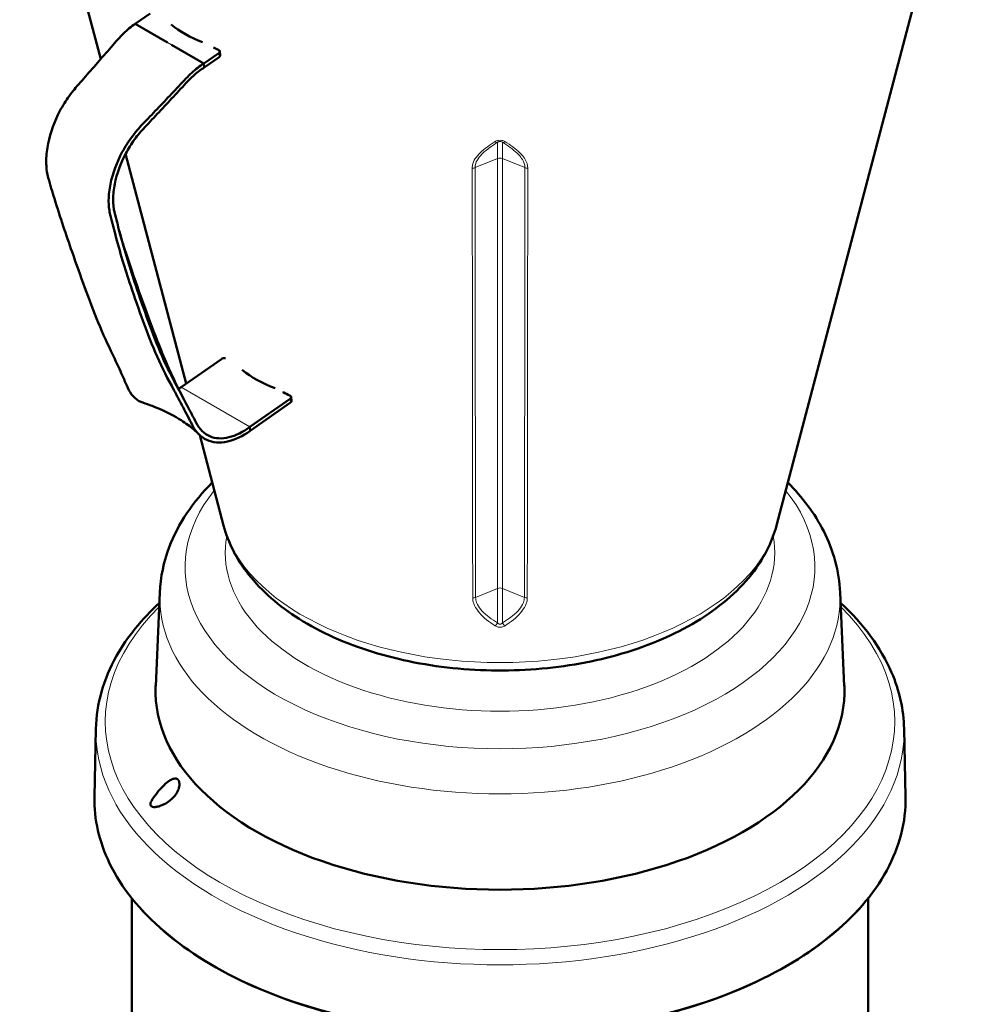
# Model space of a CAD drawing. Units: millimetres. Extents: x 427 to 1702, y 811 to 2484.
# Drawn here: x 1282 to 1509, y 1164 to 1397 of the extents above; entities that cross this region are included whole.
import ezdxf

# ---------------------------------------------------------------- set-up
doc = ezdxf.new("R2010")
doc.units = ezdxf.units.MM
doc.header["$LTSCALE"] = 5
doc.layers.add('A1 contornos visíveis', color=7, linetype='Continuous', lineweight=50)
doc.layers.add('B1 arestas tangentes', color=7, linetype='Continuous', lineweight=13)

msp = doc.modelspace()

# ---------------------------------------------------------------- linework, layer by layer
at = {"layer": 'A1 contornos visíveis'}
for p, q in [((1301.06, 1387.36), (1281.9, 1460.12)), ((1460.95, 1276.94), (1509.19, 1460.12)), ((1309.21, 1395.7), (1312.75, 1398.18)), ((1316.84, 1391.3), (1309.21, 1395.7)), ((1325.47, 1386.31), (1317.84, 1390.72)), ((1325.47, 1386.31), (1329.01, 1388.79)), ((1325.56, 1385.39), (1329.1, 1387.86)), ((1329.24, 1389.19), (1329.33, 1388.27)), ((1325.56, 1385.39), (1325.47, 1386.31)), ((1321.28, 1310.55), (1306.96, 1364.94)), ((1320.08, 1309.71), (1329.61, 1316.37)), ((1344.23, 1308.52), (1344.24, 1308.59)), ((1336.35, 1300.32), (1345.88, 1306.98)), ((1336.44, 1299.4), (1345.96, 1306.05)), ((1346.2, 1306.46), (1346.11, 1307.38)), ((1336.35, 1300.32), (1336.44, 1299.4)), ((1330.13, 1276.94), (1324.5, 1298.33)), ((1315.05, 1261.07), (1314.1, 1238.93)), ((1476.03, 1261.07), (1476.98, 1238.93)), ((1299.93, 1228.84), (1299.59, 1212.74)), ((1491.15, 1228.84), (1491.5, 1212.74)), ((1308.43, 1079.88), (1308.43, 1188.7)), ((1482.65, 1152.54), (1482.65, 1188.7))]:
    msp.add_line(p, q, dxfattribs=at)
for centre, major_axis, ratio, start_param, end_param in [((1342.93, 1408.89), (-31.3, -3.01), 0.634537, 0.574791, 0.907966), ((1424.9, 1466.16), (-146.82, -14.11), 0.634537, 0.788671, 0.799473), ((1328.45, 1389.11), (0.796, 0.077), 0.634537, 5.439648, 7.082658), ((1328.53, 1388.19), (0.796, 0.077), 0.634537, 5.439648, 6.283185), ((1330.18, 1316.04), (0.796, 0.077), 0.634537, 0.988256, 2.298055), ((1359.53, 1326.9), (-30.93, -2.97), 0.634537, 0.572224, 0.923196), ((1441.76, 1384.35), (-146.82, -14.11), 0.634537, 0.78503, 0.799473), ((1345.31, 1307.3), (0.796, 0.077), 0.634537, 5.439648, 7.082658), ((1345.4, 1306.38), (0.796, 0.077), 0.634537, 5.439648, 6.283185), ((1395.54, 1237.77), (-81.5, 0), 0.57735, 6.228709, 9.479254)]:
    msp.add_ellipse(centre, major_axis=major_axis, ratio=ratio, start_param=start_param, end_param=end_param, dxfattribs=at)
for points, knots in [([(1309.21, 1395.7), (1308.75, 1395.39), (1308.28, 1395.05), (1307.83, 1394.67), (1307.37, 1394.3), (1306.91, 1393.89), (1306.47, 1393.46), (1306.02, 1393.02), (1305.57, 1392.54), (1305.16, 1392.07), (1304.04, 1390.79), (1302.99, 1389.58), (1301.91, 1388.34), (1300.83, 1387.1), (1299.75, 1385.86), (1298.67, 1384.63), (1297.6, 1383.39), (1296.58, 1382.22), (1295.44, 1380.93), (1294.62, 1380), (1293.79, 1378.94), (1293.02, 1377.78), (1292.26, 1376.64), (1291.55, 1375.42), (1290.95, 1374.18), (1289.73, 1371.67), (1288.86, 1368.99), (1288.45, 1366.41), (1288.24, 1365.1), (1288.14, 1363.77), (1288.18, 1362.53), (1288.22, 1361.32), (1288.38, 1360.21), (1288.65, 1359.28), (1289.13, 1357.57), (1289.62, 1355.94), (1290.1, 1354.38), (1290.81, 1352.09), (1291.5, 1349.93), (1292.19, 1347.84), (1292.88, 1345.8), (1293.57, 1343.81), (1294.3, 1341.71), (1295.29, 1338.85), (1296.3, 1336.03), (1297.32, 1333.24), (1298.35, 1330.44), (1299.39, 1327.67), (1300.48, 1324.98), (1301.59, 1322.26), (1302.73, 1319.86), (1303.93, 1317.35), (1304.51, 1316.1), (1305.11, 1314.83), (1305.71, 1313.52), (1306.29, 1312.23), (1306.88, 1310.91), (1307.48, 1309.56), (1307.81, 1308.82), (1308.24, 1308.12), (1308.76, 1307.54), (1309.27, 1306.98), (1309.87, 1306.55), (1310.52, 1306.25), (1310.69, 1306.18), (1310.86, 1306.11), (1311.03, 1306.06)], [0, 0, 0, 0, 0.0135792, 0.0135792, 0.0135792, 0.0271583, 0.0271583, 0.0271583, 0.0407375, 0.0407375, 0.0407375, 0.0771533, 0.0771533, 0.0771533, 0.113569, 0.113569, 0.113569, 0.1499848, 0.1499848, 0.1499848, 0.1760712, 0.1760712, 0.1760712, 0.201528, 0.201528, 0.201528, 0.2530712, 0.2530712, 0.2530712, 0.2791576, 0.2791576, 0.2791576, 0.3046144, 0.3046144, 0.3046144, 0.3515807, 0.3515807, 0.3515807, 0.4206097, 0.4206097, 0.4206097, 0.4879729, 0.4879729, 0.4879729, 0.5796521, 0.5796521, 0.5796521, 0.6713314, 0.6713314, 0.6713314, 0.7641304, 0.7641304, 0.7641304, 0.8099632, 0.8099632, 0.8099632, 0.8546899, 0.8546899, 0.8546899, 0.879204, 0.879204, 0.879204, 0.9031266, 0.9031266, 0.9031266, 0.9092023, 0.9092023, 0.9092023, 0.9092023]), ([(1325.47, 1386.31), (1324.99, 1386.01), (1324.51, 1385.68), (1324.03, 1385.32), (1323.55, 1384.95), (1323.08, 1384.56), (1322.61, 1384.13), (1322.15, 1383.71), (1321.68, 1383.25), (1321.24, 1382.78), (1320.08, 1381.53), (1318.97, 1380.36), (1317.83, 1379.15), (1316.69, 1377.94), (1315.55, 1376.74), (1314.41, 1375.54), (1313.27, 1374.35), (1312.19, 1373.21), (1310.98, 1371.96), (1310.11, 1371.06), (1309.23, 1370.03), (1308.4, 1368.89), (1307.59, 1367.79), (1306.84, 1366.59), (1306.18, 1365.38), (1304.86, 1362.94), (1303.88, 1360.31), (1303.36, 1357.79), (1303.1, 1356.52), (1302.95, 1355.22), (1302.94, 1354.01), (1302.92, 1352.83), (1303.04, 1351.74), (1303.25, 1350.85), (1303.65, 1349.19), (1304.05, 1347.61), (1304.45, 1346.1), (1305.04, 1343.87), (1305.62, 1341.78), (1306.24, 1339.73), (1306.84, 1337.73), (1307.48, 1335.78), (1308.16, 1333.7), (1309.09, 1330.88), (1310.09, 1328.07), (1311.11, 1325.27), (1312.14, 1322.48), (1313.2, 1319.69), (1314.41, 1316.94), (1315.62, 1314.16), (1316.96, 1311.65), (1318.39, 1309), (1319.09, 1307.69), (1319.82, 1306.34), (1320.55, 1304.95), (1321.26, 1303.59), (1321.98, 1302.19), (1322.7, 1300.77), (1323.1, 1299.99), (1323.6, 1299.25), (1324.19, 1298.63), (1324.77, 1298.03), (1325.43, 1297.56), (1326.15, 1297.23), (1327.59, 1296.57), (1329.28, 1296.44), (1331.05, 1296.83), (1332.82, 1297.21), (1334.67, 1298.1), (1336.44, 1299.4)], [0, 0, 0, 0, 0.013579, 0.013579, 0.013579, 0.027158, 0.027158, 0.027158, 0.040737, 0.040737, 0.040737, 0.077153, 0.077153, 0.077153, 0.113569, 0.113569, 0.113569, 0.149985, 0.149985, 0.149985, 0.176071, 0.176071, 0.176071, 0.201528, 0.201528, 0.201528, 0.253071, 0.253071, 0.253071, 0.279158, 0.279158, 0.279158, 0.304614, 0.304614, 0.304614, 0.351581, 0.351581, 0.351581, 0.42061, 0.42061, 0.42061, 0.487973, 0.487973, 0.487973, 0.579652, 0.579652, 0.579652, 0.671331, 0.671331, 0.671331, 0.76413, 0.76413, 0.76413, 0.809963, 0.809963, 0.809963, 0.85469, 0.85469, 0.85469, 0.879204, 0.879204, 0.879204, 0.903127, 0.903127, 0.903127, 0.951563, 0.951563, 0.951563, 1, 1, 1, 1]), ([(1325.56, 1385.39), (1325.12, 1385.12), (1324.67, 1384.81), (1324.23, 1384.47), (1323.79, 1384.13), (1323.36, 1383.77), (1322.93, 1383.37), (1322.5, 1382.98), (1322.08, 1382.57), (1321.66, 1382.12), (1320.54, 1380.91), (1319.4, 1379.68), (1318.27, 1378.47), (1317.14, 1377.26), (1316.01, 1376.05), (1314.88, 1374.84), (1313.75, 1373.63), (1312.64, 1372.45), (1311.47, 1371.23), (1310.64, 1370.36), (1309.82, 1369.38), (1309.06, 1368.32), (1308.31, 1367.28), (1307.61, 1366.17), (1307, 1365.02), (1305.77, 1362.7), (1304.85, 1360.21), (1304.38, 1357.8), (1304.14, 1356.59), (1304, 1355.36), (1303.99, 1354.21), (1303.99, 1353.09), (1304.1, 1352.04), (1304.32, 1351.15), (1304.72, 1349.52), (1305.13, 1347.94), (1305.54, 1346.41), (1306.15, 1344.16), (1306.75, 1342.01), (1307.39, 1339.92), (1308.01, 1337.88), (1308.66, 1335.88), (1309.35, 1333.79), (1310.29, 1330.95), (1311.29, 1328.14), (1312.31, 1325.34), (1313.33, 1322.55), (1314.39, 1319.77), (1315.58, 1317.05), (1316.78, 1314.3), (1318.09, 1311.8), (1319.49, 1309.19), (1320.18, 1307.89), (1320.88, 1306.58), (1321.59, 1305.24), (1322.28, 1303.93), (1322.98, 1302.59), (1323.67, 1301.25), (1324.05, 1300.52), (1324.52, 1299.85), (1325.07, 1299.31), (1325.61, 1298.78), (1326.22, 1298.37), (1326.88, 1298.08), (1328.22, 1297.51), (1329.78, 1297.44), (1331.41, 1297.83), (1333.04, 1298.23), (1334.74, 1299.09), (1336.35, 1300.32)], [0, 0, 0, 0, 0.013579, 0.013579, 0.013579, 0.027158, 0.027158, 0.027158, 0.040737, 0.040737, 0.040737, 0.077153, 0.077153, 0.077153, 0.113569, 0.113569, 0.113569, 0.149985, 0.149985, 0.149985, 0.176071, 0.176071, 0.176071, 0.201528, 0.201528, 0.201528, 0.253071, 0.253071, 0.253071, 0.279158, 0.279158, 0.279158, 0.304614, 0.304614, 0.304614, 0.351581, 0.351581, 0.351581, 0.42061, 0.42061, 0.42061, 0.487973, 0.487973, 0.487973, 0.579652, 0.579652, 0.579652, 0.671331, 0.671331, 0.671331, 0.76413, 0.76413, 0.76413, 0.809963, 0.809963, 0.809963, 0.85469, 0.85469, 0.85469, 0.879204, 0.879204, 0.879204, 0.903127, 0.903127, 0.903127, 0.951563, 0.951563, 0.951563, 1, 1, 1, 1]), ([(1305.49, 1346.59), (1306.3, 1343.59), (1307.55, 1339.8), (1310.87, 1330.23), (1312.91, 1324.47), (1316.87, 1314.73), (1318.75, 1310.59), (1321.07, 1306.22)], [0, 0, 0, 0, 1.960552, 1.960552, 4.720514, 4.720514, 6.456441, 6.456441, 6.456441, 6.456441]), ([(1324.13, 1298.69), (1323.81, 1299.03), (1323.32, 1299.51), (1321.88, 1300.68), (1320.84, 1301.43), (1317.83, 1303.25), (1315.65, 1304.33), (1312.53, 1305.54), (1311.79, 1305.8), (1311.03, 1306.06)], [0, 0, 0, 0, 0.45598, 0.45598, 1.082404, 1.082404, 2.022171, 2.022171, 2.303083, 2.303083, 2.303083, 2.303083]), ([(1327.45, 1287.12), (1322.94, 1282.62), (1319.4, 1277.46), (1315.97, 1268.35), (1315.21, 1264.72), (1315.05, 1261.07)], [2.8785303, 2.8785303, 2.8785303, 2.8785303, 3.189583, 3.189583, 3.3786968, 3.3786968, 3.3786968, 3.3786968]), ([(1476.03, 1261.07), (1475.82, 1266.1), (1474.44, 1271.07), (1470.01, 1279.81), (1467.11, 1283.66), (1463.63, 1287.12)], [0.2864946, 0.2864946, 0.2864946, 0.2864946, 0.547001, 0.547001, 0.7866612, 0.7866612, 0.7866612, 0.7866612]), ([(1330.13, 1276.94), (1331.22, 1272.8), (1333.27, 1268.9), (1339.19, 1261.37), (1343.27, 1257.85), (1353.12, 1251.63), (1359, 1249.01), (1371.75, 1245.05), (1378.62, 1243.72), (1392.65, 1242.44), (1399.79, 1242.48), (1413.73, 1243.93), (1420.51, 1245.33), (1433.1, 1249.42), (1438.91, 1252.12), (1448.92, 1258.69), (1453.14, 1262.56), (1458.41, 1270.07), (1460.03, 1273.43), (1460.95, 1276.94)], [1.721668, 1.721668, 1.721668, 1.721668, 1.997206, 1.997206, 2.311337, 2.311337, 2.648218, 2.648218, 2.985083, 2.985083, 3.319451, 3.319451, 3.653913, 3.653913, 3.990948, 3.990948, 4.327385, 4.327385, 4.561517, 4.561517, 4.561517, 4.561517]), ([(1299.93, 1228.84), (1300.06, 1234.73), (1301.74, 1240.59), (1307.33, 1250.54), (1310.75, 1254.76), (1314.95, 1258.64)], [1.9955755, 1.9955755, 1.9955755, 1.9955755, 2.2970048, 2.2970048, 2.5414463, 2.5414463, 2.5414463, 2.5414463]), ([(1476.14, 1258.64), (1481.55, 1253.64), (1485.66, 1248.07), (1490.05, 1237.85), (1491.06, 1233.35), (1491.15, 1228.84)], [4.5666114, 4.5666114, 4.5666114, 4.5666114, 4.8816729, 4.8816729, 5.1124823, 5.1124823, 5.1124823, 5.1124823]), ([(1313.14, 1211.88), (1313.22, 1212.02), (1313.3, 1212.17), (1313.69, 1212.78), (1314.1, 1213.32), (1315.11, 1214.53), (1315.73, 1215.19), (1316.77, 1216.14), (1317.17, 1216.45), (1317.8, 1216.83), (1318.07, 1216.95), (1318.55, 1217.07), (1318.76, 1217.08), (1319.05, 1217), (1319.15, 1216.96), (1319.28, 1216.86), (1319.32, 1216.82), (1319.38, 1216.76), (1319.4, 1216.73), (1319.42, 1216.7), (1319.45, 1216.67), (1319.48, 1216.62), (1319.54, 1216.52), (1319.57, 1216.45), (1319.65, 1216.22), (1319.69, 1216.03), (1319.71, 1215.6), (1319.69, 1215.35), (1319.58, 1214.79), (1319.47, 1214.46), (1319.13, 1213.72), (1318.87, 1213.31), (1318.13, 1212.39), (1317.59, 1211.91), (1316.27, 1211), (1315.48, 1210.65), (1314.51, 1210.38), (1314.2, 1210.32), (1313.71, 1210.29), (1313.5, 1210.3), (1313.23, 1210.37), (1313.15, 1210.41), (1313.04, 1210.48), (1313.02, 1210.5), (1312.98, 1210.54), (1312.96, 1210.56), (1312.93, 1210.6), (1312.92, 1210.62), (1312.89, 1210.67), (1312.88, 1210.7), (1312.84, 1210.83), (1312.83, 1210.94), (1312.86, 1211.19), (1312.9, 1211.34), (1313.01, 1211.62), (1313.08, 1211.75), (1313.14, 1211.88)], [1.35499, 1.35499, 1.35499, 1.35499, 1.411821, 1.411821, 1.606083, 1.606083, 1.835237, 1.835237, 1.987132, 1.987132, 2.098416, 2.098416, 2.1944, 2.1944, 2.246951, 2.246951, 2.273663, 2.273663, 2.288736, 2.288736, 2.288736, 2.310318, 2.310318, 2.340551, 2.340551, 2.410374, 2.410374, 2.488629, 2.488629, 2.588497, 2.588497, 2.725628, 2.725628, 2.926626, 2.926626, 3.186227, 3.186227, 3.297757, 3.297757, 3.378837, 3.378837, 3.421174, 3.421174, 3.438498, 3.438498, 3.450413, 3.450413, 3.4625, 3.4625, 3.48015, 3.48015, 3.528899, 3.528899, 3.591115, 3.591115, 3.643726, 3.643726, 3.643726, 3.643726]), ([(1491.5, 1212.74), (1491.62, 1206.83), (1490.11, 1200.91), (1483.98, 1189.64), (1479.33, 1184.28), (1467.37, 1174.67), (1460.03, 1170.42), (1443.42, 1163.48), (1434.15, 1160.78), (1414.62, 1157.22), (1404.36, 1156.35), (1383.89, 1156.53), (1373.69, 1157.57), (1354.35, 1161.46), (1345.22, 1164.31), (1328.97, 1171.54), (1321.85, 1175.91), (1310.34, 1185.75), (1305.96, 1191.22), (1300.69, 1202.08), (1299.47, 1207.42), (1299.59, 1212.74)], [5.112482, 5.112482, 5.112482, 5.112482, 5.429196, 5.429196, 5.748134, 5.748134, 6.068868, 6.068868, 6.389721, 6.389721, 6.710424, 6.710424, 7.031069, 7.031069, 7.351783, 7.351783, 7.672648, 7.672648, 7.993317, 7.993317, 8.278761, 8.278761, 8.278761, 8.278761])]:
    msp.add_open_spline(points, degree=3, knots=knots, dxfattribs=at)
msp.add_open_spline([(1319.51, 1309.26), (1319.7, 1309.41), (1319.89, 1309.55), (1320.08, 1309.71)], degree=3, dxfattribs=at)
at = {"layer": 'B1 arestas tangentes'}
for p, q in [((1317.84, 1390.72), (1316.84, 1391.3)), ((1329.01, 1388.79), (1329.1, 1387.86)), ((1394.96, 1367.67), (1394.96, 1363.85)), ((1396.12, 1363.85), (1396.12, 1367.67)), ((1394.96, 1363.85), (1389.63, 1361.68)), ((1394.96, 1363.85), (1394.96, 1262.05)), ((1396.12, 1262.05), (1396.12, 1363.85)), ((1401.45, 1361.68), (1396.12, 1363.85)), ((1320.08, 1309.71), (1336.35, 1300.32)), ((1345.88, 1306.98), (1345.96, 1306.05)), ((1394.96, 1262.05), (1389.78, 1259.94)), ((1394.96, 1262.05), (1394.96, 1253.92)), ((1396.12, 1253.92), (1396.12, 1262.05)), ((1401.31, 1259.94), (1396.12, 1262.05))]:
    msp.add_line(p, q, dxfattribs=at)
for centre, major_axis, ratio, start_param, end_param in [((1394.38, 1368.71), (0.64, -1.02), 0.507962, 5.376012, 6.179741), ((1396.71, 1368.71), (-0.64, -1.02), 0.507962, 0.103444, 0.907173), ((1395.54, 1363.07), (1.2, 0), 0.734493, 1.064651, 2.076942), ((1389.05, 1362.45), (-1.2, 0), 0.73475, 1.507056, 2.076201), ((1402.03, 1362.45), (1.2, 0), 0.73475, 4.206985, 4.776129), ((1395.54, 1267.12), (-74.52, 0), 0.57735, 5.848582, 9.859381), ((1395.54, 1282.69), (-66.16, 0), 0.57735, 0.150872, 2.990721), ((1395.54, 1270.51), (-65, 0), 0.57735, 6.177606, 9.530357), ((1395.54, 1261.28), (1.2, 0), 0.734493, 1.064651, 2.076942), ((1395.54, 1259.92), (-80.52, 0), 0.57735, 6.25849, 9.449473), ((1389.2, 1260.71), (-1.2, 0), 0.734989, 1.4801, 2.075512), ((1401.89, 1260.71), (1.2, 0), 0.734989, 4.207674, 4.803085), ((1395.54, 1230.48), (-93.4, 0), 0.57735, 5.754292, 9.953672), ((1394.38, 1254.11), (0.66, 1), 0.496457, 4.038859, 4.846302), ((1396.71, 1254.11), (0.66, -1), 0.496457, 4.578476, 5.385919), ((1395.54, 1237.77), (-81.46, 0), 0.57735, 6.25849, 9.449473), ((1395.54, 1228.16), (-95.62, 0), 0.57735, 6.270842, 9.437121), ((1395.54, 1212.06), (-95.96, 0), 0.57735, 6.270842, 9.437121)]:
    msp.add_ellipse(centre, major_axis=major_axis, ratio=ratio, start_param=start_param, end_param=end_param, dxfattribs=at)
for points, knots in [([(1394.37, 1367.83), (1393.75, 1367.44), (1393.15, 1367.05), (1391.92, 1366.16), (1391.31, 1365.66), (1390.47, 1364.82), (1390.19, 1364.51), (1389.58, 1363.69), (1389.3, 1363.17), (1389.03, 1362.27), (1388.98, 1361.92), (1388.98, 1361.57)], [-31.808121, -31.808121, -31.808121, -31.808121, -31.55697, -31.55697, -31.264796, -31.264796, -31.102235, -31.102235, -30.852811, -30.852811, -30.696921, -30.696921, -30.696921, -30.696921]), ([(1389.63, 1361.68), (1389.63, 1362), (1389.69, 1362.33), (1389.95, 1363.16), (1390.23, 1363.65), (1390.83, 1364.43), (1391.11, 1364.72), (1391.94, 1365.53), (1392.55, 1366.02), (1393.76, 1366.89), (1394.35, 1367.28), (1394.96, 1367.67)], [30.696921, 30.696921, 30.696921, 30.696921, 30.852811, 30.852811, 31.102235, 31.102235, 31.264796, 31.264796, 31.55697, 31.55697, 31.808121, 31.808121, 31.808121, 31.808121]), ([(1396.72, 1367.83), (1396.51, 1367.96), (1396.25, 1368.07), (1395.73, 1368.17), (1395.46, 1368.18), (1395.02, 1368.11), (1394.83, 1368.06), (1394.56, 1367.94), (1394.46, 1367.89), (1394.37, 1367.83)], [0, 0, 0, 0, 0.0860645, 0.0860645, 0.1617117, 0.1617117, 0.2210035, 0.2210035, 0.258061, 0.258061, 0.258061, 0.258061]), ([(1394.96, 1367.67), (1395.01, 1367.7), (1395.05, 1367.73), (1395.19, 1367.79), (1395.28, 1367.82), (1395.5, 1367.86), (1395.63, 1367.85), (1395.89, 1367.8), (1396.02, 1367.74), (1396.12, 1367.67)], [-0.258061, -0.258061, -0.258061, -0.258061, -0.2210035, -0.2210035, -0.1617117, -0.1617117, -0.0860645, -0.0860645, 0, 0, 0, 0]), ([(1396.12, 1367.67), (1396.28, 1367.57), (1396.44, 1367.47), (1397.87, 1366.55), (1399.05, 1365.69), (1400.31, 1364.36), (1400.62, 1363.98), (1401.23, 1362.98), (1401.45, 1362.32), (1401.45, 1361.68)], [29.585721, 29.585721, 29.585721, 29.585721, 29.651279, 29.651279, 30.181194, 30.181194, 30.385142, 30.385142, 30.696921, 30.696921, 30.696921, 30.696921]), ([(1402.11, 1361.57), (1402.11, 1362.27), (1401.89, 1362.98), (1401.27, 1364.04), (1400.95, 1364.44), (1399.67, 1365.83), (1398.48, 1366.7), (1397.04, 1367.63), (1396.88, 1367.73), (1396.72, 1367.83)], [-30.696921, -30.696921, -30.696921, -30.696921, -30.385142, -30.385142, -30.181194, -30.181194, -29.651279, -29.651279, -29.585721, -29.585721, -29.585721, -29.585721]), ([(1388.98, 1361.57), (1388.99, 1344.61), (1389.01, 1327.65), (1389.04, 1293.74), (1389.06, 1276.79), (1389.09, 1259.84)], [-15.000009, -15.000009, -15.000009, -15.000009, -7.500004, -7.500004, 0, 0, 0, 0]), ([(1389.78, 1259.94), (1389.74, 1276.89), (1389.72, 1293.85), (1389.67, 1327.76), (1389.65, 1344.72), (1389.63, 1361.68)], [0, 0, 0, 0, 7.500004, 7.500004, 15.000009, 15.000009, 15.000009, 15.000009]), ([(1401.45, 1361.68), (1401.43, 1344.72), (1401.41, 1327.76), (1401.37, 1293.85), (1401.34, 1276.89), (1401.31, 1259.94)], [0, 0, 0, 0, 7.500004, 7.500004, 15.000009, 15.000009, 15.000009, 15.000009]), ([(1402, 1259.84), (1402.02, 1276.79), (1402.04, 1293.74), (1402.08, 1327.65), (1402.09, 1344.61), (1402.11, 1361.57)], [-15.000009, -15.000009, -15.000009, -15.000009, -7.500004, -7.500004, 0, 0, 0, 0]), ([(1389.09, 1259.84), (1389.09, 1259.39), (1389.17, 1258.94), (1389.76, 1257.24), (1390.75, 1256.07), (1392.52, 1254.51), (1393.19, 1254.01), (1394.05, 1253.43), (1394.2, 1253.33), (1394.36, 1253.23)], [-4.158689, -4.158689, -4.158689, -4.158689, -3.961654, -3.961654, -3.408984, -3.408984, -3.119017, -3.119017, -3.055267, -3.055267, -3.055267, -3.055267]), ([(1394.96, 1253.92), (1394.81, 1254.01), (1394.65, 1254.11), (1393.81, 1254.64), (1393.15, 1255.1), (1391.41, 1256.52), (1390.44, 1257.57), (1389.86, 1259.12), (1389.78, 1259.53), (1389.78, 1259.94)], [3.055267, 3.055267, 3.055267, 3.055267, 3.119017, 3.119017, 3.408984, 3.408984, 3.961654, 3.961654, 4.158689, 4.158689, 4.158689, 4.158689]), ([(1401.31, 1259.94), (1401.31, 1259.53), (1401.23, 1259.12), (1400.64, 1257.57), (1399.68, 1256.52), (1397.93, 1255.1), (1397.27, 1254.64), (1396.43, 1254.11), (1396.28, 1254.01), (1396.12, 1253.92)], [0, 0, 0, 0, 0.197035, 0.197035, 0.749705, 0.749705, 1.039672, 1.039672, 1.103422, 1.103422, 1.103422, 1.103422]), ([(1396.73, 1253.23), (1396.88, 1253.33), (1397.04, 1253.43), (1397.9, 1254.01), (1398.56, 1254.51), (1400.34, 1256.07), (1401.32, 1257.24), (1401.91, 1258.94), (1402, 1259.39), (1402, 1259.84)], [-1.103422, -1.103422, -1.103422, -1.103422, -1.039672, -1.039672, -0.749705, -0.749705, -0.197035, -0.197035, 0, 0, 0, 0]), ([(1394.36, 1253.23), (1394.57, 1253.09), (1394.83, 1252.98), (1395.36, 1252.87), (1395.63, 1252.86), (1396.08, 1252.93), (1396.26, 1252.99), (1396.54, 1253.11), (1396.63, 1253.17), (1396.73, 1253.23)], [0, 0, 0, 0, 0.0873577, 0.0873577, 0.1622929, 0.1622929, 0.2214874, 0.2214874, 0.258484, 0.258484, 0.258484, 0.258484]), ([(1396.12, 1253.92), (1396.08, 1253.86), (1396.03, 1253.81), (1395.9, 1253.68), (1395.8, 1253.63), (1395.58, 1253.56), (1395.46, 1253.56), (1395.19, 1253.67), (1395.07, 1253.78), (1394.96, 1253.92)], [-0.258484, -0.258484, -0.258484, -0.258484, -0.2214874, -0.2214874, -0.1622929, -0.1622929, -0.0873577, -0.0873577, 0, 0, 0, 0])]:
    msp.add_open_spline(points, degree=3, knots=knots, dxfattribs=at)

doc.saveas('drawing.dxf')
